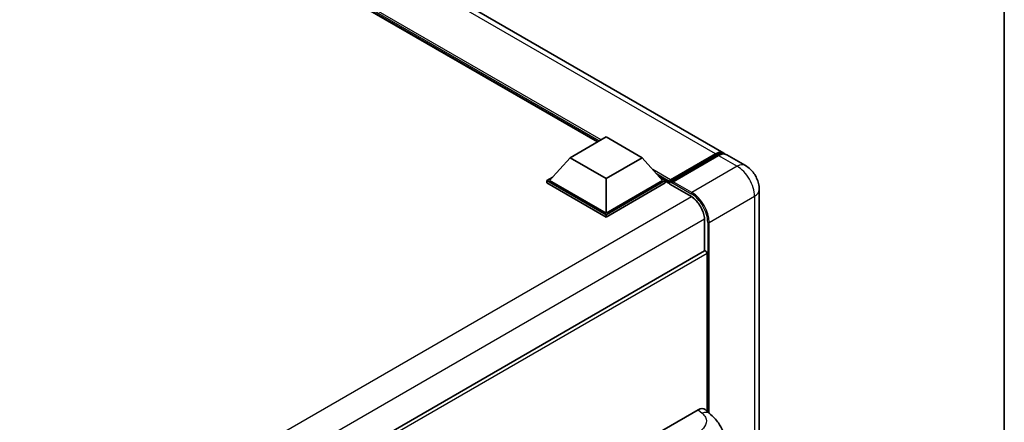
# Model space of a CAD drawing. Units: millimetres. Extents: x 58 to 9512, y 32 to 1156.
# Drawn here: x 1407 to 1622, y 369 to 457 of the extents above; entities that cross this region are included whole.
import ezdxf

# ---------------------------------------------------------------- set-up
doc = ezdxf.new("R2010")
doc.units = ezdxf.units.MM
doc.header["$LTSCALE"] = 4
for name, color, linetype, lineweight in [('Border (ISO)', 7, 'Continuous', 35), ('Visible (ISO)', 7, 'Continuous', 35), ('Visible Narrow (ISO)', 7, 'Continuous', 25)]:
    doc.layers.add(name, color=color, linetype=linetype, lineweight=lineweight)

# ---------------------------------------------------------------- blocks, each defined once
blk = doc.blocks.new('図面枠 tk図枠')
at = {"layer": 'Border (ISO)'}
blk.add_line((405.5, 289), (405.5, 8), dxfattribs=at)

msp = doc.modelspace()

# ---------------------------------------------------------------- linework, layer by layer
at = {"layer": 'Visible (ISO)'}
for p, q in [((1560.7147, 428.0459), (1376.5526, 534.3719)), ((1533.0995, 430.4801), (1378.6089, 519.6752)), ((1527.1328, 427.0352), (1534.9895, 431.5713)), ((1534.9895, 431.5713), (1542.8463, 427.0352)), ((1527.1328, 427.0352), (1522.6702, 422.0274)), ((1534.9895, 422.4991), (1527.1328, 427.0352)), ((1542.8463, 427.0352), (1534.9895, 422.4991)), ((1542.8463, 427.0352), (1547.3089, 422.0274)), ((1548.9263, 421.7662), (1558.9829, 427.5724)), ((1549.0688, 422.1725), (1558.9369, 427.8698)), ((1559.5654, 427.507), (1549.6659, 421.7915)), ((1565.4287, 425.3243), (1561.3432, 427.6831)), ((1522.0416, 422.0274), (1523.3362, 422.7748)), ((1522.0416, 421.5193), (1522.0416, 422.0274)), ((1534.9895, 414.5519), (1522.0416, 422.0274)), ((1534.9895, 414.9148), (1522.6702, 422.0274)), ((1534.9895, 422.4991), (1534.9895, 414.9148)), ((1547.3089, 422.0274), (1534.9895, 414.9148)), ((1547.9375, 422.0274), (1534.9895, 414.5519)), ((1546.6428, 422.7748), (1547.9375, 422.0274)), ((1547.9375, 421.5193), (1547.9375, 422.0274)), ((1548.8803, 421.369), (1547.9375, 421.9133)), ((1548.8803, 421.5193), (1548.8803, 421.8459)), ((1548.8803, 421.3379), (1548.8803, 421.6645)), ((1549.5088, 421.483), (1549.0374, 421.7552)), ((1534.9895, 414.0438), (1522.0416, 421.5193)), ((1547.9375, 421.5193), (1534.9895, 414.0438)), ((1548.9263, 421.2361), (1553.4832, 418.6052)), ((1549.5088, 421.5193), (1549.5088, 421.483)), ((1568.4636, 420.0678), (1568.4636, 320.6366)), ((1534.9895, 414.0438), (1534.9895, 414.5519)), ((1556.5148, 413.3543), (1556.5148, 406.6629)), ((1556.5148, 406.6629), (1432.7632, 335.215)), ((1557.0513, 371.6442), (1557.0513, 406.0966)), ((1536.3091, 361.0983), (1555.1432, 371.9722)), ((1556.6592, 371.9994), (1557.6919, 371.0638))]:
    msp.add_line(p, q, dxfattribs=at)
for centre, major_axis, ratio, start_param, end_param in [((1558.9369, 424.9667), (1.7778, 3.0792), 0.57735027, 6.10547471, 7.06858347), ((1559.5654, 424.6039), (1.7778, 3.0792), 0.57735027, 0, 0.78539816), ((1549.0688, 421.9548), (0.1333, 0.2309), 0.57735027, 0.78539816, 2.35619449), ((1549.0374, 421.5737), (-0.1111, 0.1925), 0.57735027, 5.49778714, 7.06858347), ((1549.6659, 421.61), (-0.1111, -0.1925), 0.57735027, 3.92699082, 5.49778714), ((1549.0374, 421.4286), (-0.1111, -0.1925), 0.57735027, 5.49778714, 6.28318531), ((1556.737, 406.278), (-0.2222, 0.3849), 0.57735027, 3.92699082, 6.28318531), ((1555.1304, 369.7862), (1.3865, 2.3188), 0.57333637, 6.16912861, 7.08294563)]:
    msp.add_ellipse(centre, major_axis=major_axis, ratio=ratio, start_param=start_param, end_param=end_param, dxfattribs=at)
for points, knots in [([(1558.9829, 427.5724), (1559.1052, 427.643), (1559.2285, 427.7031), (1559.4749, 427.8003), (1559.5981, 427.8374), (1559.8421, 427.8867), (1559.9628, 427.8989), (1560.199, 427.8963), (1560.3144, 427.8815), (1560.444, 427.8476), (1560.463, 427.8422), (1560.4818, 427.8363)], [1.570796327, 1.570796327, 1.570796327, 1.570796327, 1.727875959, 1.727875959, 1.884955592, 1.884955592, 2.042035225, 2.042035225, 2.199114858, 2.199114858, 2.226350272, 2.226350272, 2.226350272, 2.226350272]), ([(1568.4636, 420.0678), (1568.4636, 420.5422), (1568.4016, 420.9781), (1568.2029, 421.7986), (1568.0652, 422.1835), (1567.7273, 422.9156), (1567.5269, 423.2627), (1567.0618, 423.9214), (1566.7974, 424.2331), (1566.1861, 424.8154), (1565.8396, 425.0871), (1565.4287, 425.3243)], [4.71238898, 4.71238898, 4.71238898, 4.71238898, 5.02654825, 5.02654825, 5.34070751, 5.34070751, 5.65486678, 5.65486678, 5.96902604, 5.96902604, 6.28318531, 6.28318531, 6.28318531, 6.28318531]), ([(1553.4832, 418.6052), (1553.7918, 418.427), (1554.1043, 418.1905), (1554.7036, 417.622), (1554.9902, 417.2898), (1555.5068, 416.5625), (1555.7365, 416.1674), (1556.1141, 415.3562), (1556.2619, 414.9401), (1556.4609, 414.1322), (1556.5123, 413.7403), (1556.5148, 413.372), (1556.5148, 413.3632), (1556.5148, 413.3543)], [0, 0, 0, 0, 0.31107929, 0.31107929, 0.6234698, 0.6234698, 0.93705488, 0.93705488, 1.25066041, 1.25066041, 1.56309811, 1.56309811, 1.57079633, 1.57079633, 1.57079633, 1.57079633]), ([(1557.6919, 371.0638), (1557.9801, 370.8026), (1558.3374, 370.4832), (1558.9675, 369.8065), (1559.2572, 369.4503), (1559.8929, 368.5634), (1560.2375, 367.9961), (1560.6685, 367.071), (1560.7951, 366.7612), (1561.0471, 366.0418), (1561.1632, 365.6248), (1561.3592, 364.749), (1561.4329, 364.2856), (1561.5721, 363.0695), (1561.5856, 362.282), (1561.5856, 361.613)], [0, 0, 0, 0, 0.18362486, 0.18362486, 0.36333296, 0.36333296, 0.60386192, 0.60386192, 0.71569796, 0.71569796, 0.86115341, 0.86115341, 1.02941414, 1.02941414, 1.30785701, 1.30785701, 1.30785701, 1.30785701])]:
    msp.add_open_spline(points, degree=3, knots=knots, dxfattribs=at)
at = {"layer": 'Visible Narrow (ISO)'}
for p, q in [((1558.9369, 427.8698), (1374.7749, 534.1958)), ((1533.8896, 430.9362), (1375.849, 522.181)), ((1533.5125, 430.7185), (1376.6483, 521.2841)), ((1533.2296, 430.5552), (1377.2477, 520.6114)), ((1549.0374, 421.7552), (1559.094, 427.5614)), ((1559.094, 427.5614), (1559.3769, 427.3981)), ((1559.5654, 427.507), (1563.6509, 425.1482)), ((1549.0688, 422.1725), (1545.1775, 424.4192)), ((1563.6509, 425.1482), (1553.7514, 419.4327)), ((1548.8803, 421.8459), (1545.9768, 423.5222)), ((1548.8803, 421.5193), (1546.5762, 422.8495)), ((1553.7514, 419.4327), (1549.6659, 421.7915)), ((1553.4372, 418.7069), (1548.8803, 421.3379)), ((1549.5088, 421.5193), (1553.5943, 419.1605)), ((1553.6799, 418.4842), (1429.6113, 346.8531)), ((1557.5227, 412.9007), (1567.4222, 418.6162)), ((1567.4222, 418.6162), (1567.4222, 319.1851)), ((1556.5083, 413.5852), (1432.5697, 342.0292)), ((1556.5799, 406.683), (1556.5799, 413.2636)), ((1557.2084, 412.9007), (1557.2084, 371.5018)), ((1557.5227, 371.2171), (1557.5227, 412.9007)), ((1557.0513, 406.0966), (1433.1735, 334.5757)), ((1555.1432, 371.9722), (1555.9672, 371.2256))]:
    msp.add_line(p, q, dxfattribs=at)
for centre, major_axis, ratio, start_param, end_param in [((1559.094, 427.3799), (-0.1111, 0.1925), 0.57735027, 5.49778714, 6.28318531), ((1559.094, 424.876), (1.6444, 2.8483), 0.57735027, 0.15155638, 0.78539816), ((1563.6509, 422.2451), (1.7778, 3.0792), 0.57735027, 0, 0.78539816), ((1563.6509, 420.7935), (2.6667, -4.6188), 0.57735027, 0.78539816, 2.35619449), ((1564.908, 420.0678), (3.5556, 0), 0.57735027, 5.49778714, 6.28318531), ((1553.5943, 418.7977), (-0.1111, -0.1925), 0.57735027, 5.49778714, 6.28318531), ((1553.4372, 415.0781), (-2.2222, 3.849), 0.57735027, 3.92699082, 5.49778714), ((1553.7514, 419.2513), (0.1111, 0.1925), 0.57735027, 0.78539816, 2.35619449), ((1553.5943, 414.9873), (2.5556, -4.4264), 0.57735027, 0.78539816, 2.35619449), ((1553.7514, 415.0781), (-2.6667, 4.6188), 0.57735027, 3.92699082, 5.49778714), ((1556.737, 413.3543), (-0.2222, 0), 0.57735027, 0, 0.78539816), ((1557.3655, 412.9915), (0.2222, 0), 0.57735027, 3.92699082, 5.49778714), ((1555.9014, 369.0876), (1.7905, 1.9762), 0.65672952, 0, 0.91381702)]:
    msp.add_ellipse(centre, major_axis=major_axis, ratio=ratio, start_param=start_param, end_param=end_param, dxfattribs=at)
msp.add_open_spline([(1555.9672, 371.2256), (1556.249, 370.9702), (1556.5498, 370.679), (1556.7324, 370.3277), (1556.9884, 369.8352), (1556.9976, 369.2287), (1556.7349, 368.6455), (1556.5062, 368.1379), (1556.0816, 367.6635), (1555.6057, 367.2942), (1555.2851, 367.0454), (1554.9465, 366.8453), (1554.6533, 366.676)], degree=3, knots=[0, 0, 0, 0, 0.22498324, 0.22498324, 0.22498324, 0.54043573, 0.54043573, 0.54043573, 0.81501171, 0.81501171, 0.81501171, 1, 1, 1, 1], dxfattribs=at)

# ---------------------------------------------------------------- block references
at = {"xscale": 4, "yscale": 4, "zscale": 4}
msp.add_blockref('図面枠 tk図枠', (0, 0), dxfattribs=at)

doc.saveas('drawing.dxf')
